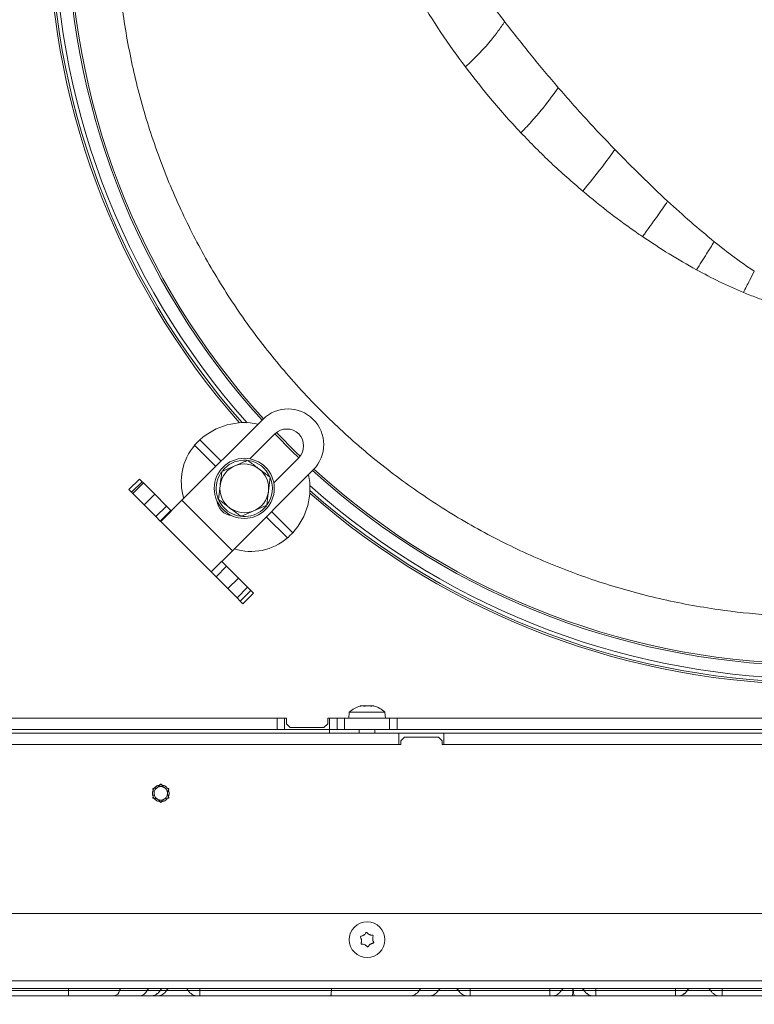
# Model space of a CAD drawing. Extents: x 10572 to 13036, y -295 to 2377.
# Drawn here: x 10932 to 11128, y 51 to 313 of the extents above; entities that cross this region are included whole.
import ezdxf

# ---------------------------------------------------------------- set-up
doc = ezdxf.new("R2010")
doc.units = 0
doc.header["$LTSCALE"] = 5
doc.linetypes.add('CENTERX2', pattern=[20.32, 12.7, -2.54, 2.54, -2.54])
doc.layers.add('SLD-0', color=7, linetype='Continuous')
doc.styles.add('Brunner 2014', font='arial.ttf', dxfattribs={"height": 35})
doc.dimstyles.new('Brunner 2014', dxfattribs={"dimscale": 5, "dimtxt": 35, "dimasz": 5, "dimexe": 3.175, "dimexo": 0, "dimgap": 0.762, "dimtad": 1, "dimdec": 0, "dimrnd": 1e-08, "dimtxsty": 'Brunner 2014', "dimcen": 0.09, "dimdle": 10, "dimclrd": 7, "dimclre": 7, "dimclrt": 7, "dimadec": 1, "dimazin": 2, "dimtfac": 0.666667, "dimtdec": 0, "dimtmove": 0, "dimatfit": 3, "dimldrblk": 'Filled-1', "dimfxl": 1, "dimtolj": 1, "dimlwd": 5, "dimlwe": 5, "dimarcsym": 0})

# ---------------------------------------------------------------- blocks, each defined once
blk = doc.blocks.new('*D77')
at = {"layer": 'Defpoints', "color": 0, "lineweight": 5, "transparency": 16777216}
for p in [(10800.54, 58.87), (11488.54, 58.87), (11488.54, -210.24)]:
    blk.add_point(p, dxfattribs=at)
at = {"layer": 'SLD-0', "color": 7, "linetype": 'Continuous', "lineweight": 5, "transparency": 16777216}
for p, q in [((10800.54, 58.87), (10800.54, -226.11)), ((11488.54, 58.87), (11488.54, -226.11)), ((10825.54, -210.24), (11463.54, -210.24))]:
    blk.add_line(p, q, dxfattribs=at)
at = {"layer": 'SLD-0', "color": 7, "lineweight": 5, "transparency": 16777216}
for points in [[(10825.54, -206.07), (10825.54, -214.4), (10800.54, -210.24)], [(11463.54, -206.07), (11463.54, -214.4), (11488.54, -210.24)]]:
    blk.add_solid(points, dxfattribs=at)
at = {"layer": 'SLD-0', "color": 7, "lineweight": 15, "transparency": 16777216, "insert": (11136.86, -170.69), "char_height": 35, "attachment_point": 2, "style": 'Brunner 2014'}
blk.add_mtext('\\A1;688', dxfattribs=at)
blk = doc.blocks.new('Filled-1')
at = {"color": 0}
for p, q in [((0, 0), (-1, 0.167)), ((-1, 0.167), (-1, -0.167)), ((-1, 0), (0, 0)), ((-1, -0.167), (0, 0))]:
    blk.add_line(p, q, dxfattribs=at)
at = {"color": 0, "flags": 128}
blk.add_lwpolyline([(-1, -0.167), (0, 0), (-1, 0.167), (-1, -0.167)], dxfattribs=at)
at = {"color": 0}
blk.add_solid([(-1, -0.167), (0, 0), (-1, 0.167), (-1, -0.167)], dxfattribs=at)
blk = doc.blocks.new('*D78')
at = {"layer": 'Defpoints', "color": 0, "lineweight": 5, "transparency": 16777216}
for p in [(10768.04, 159.87), (11521.04, 159.87), (11521.04, -279.54)]:
    blk.add_point(p, dxfattribs=at)
at = {"layer": 'SLD-0', "color": 7, "linetype": 'Continuous', "lineweight": 5, "transparency": 16777216}
for p, q in [((10768.04, 159.87), (10768.04, -295.41)), ((11521.04, 159.87), (11521.04, -295.41)), ((10793.04, -279.54), (11496.04, -279.54))]:
    blk.add_line(p, q, dxfattribs=at)
at = {"layer": 'SLD-0', "color": 7, "lineweight": 5, "transparency": 16777216}
for points in [[(10793.04, -275.37), (10793.04, -283.7), (10768.04, -279.54)], [(11496.04, -275.37), (11496.04, -283.7), (11521.04, -279.54)]]:
    blk.add_solid(points, dxfattribs=at)
at = {"layer": 'SLD-0', "color": 7, "lineweight": 15, "transparency": 16777216, "insert": (11134.12, -239.96), "char_height": 35, "attachment_point": 2, "style": 'Brunner 2014'}
blk.add_mtext('\\A1;753', dxfattribs=at)

msp = doc.modelspace()

# ---------------------------------------------------------------- linework, layer by layer
at = {"color": 0, "linetype": 'Continuous', "lineweight": 15}
for p, q in [((10975.19, 184.96), (10996.75, 206.52)), ((10993.3, 196), (10999.94, 202.63)), ((10978.57, 199.64), (10984.22, 193.99)), ((10979.99, 201.05), (10985.63, 195.4)), ((10999.66, 189.63), (11006.3, 196.27)), ((10985.81, 192.65), (10989.26, 194.12)), ((10986.5, 193.44), (10985.95, 192.82)), ((11010.19, 193.09), (10988.62, 171.52)), ((10961.04, 187.79), (10963.87, 190.61)), ((10964.58, 189.91), (10961.75, 187.08)), ((10962.07, 186.76), (10964.9, 189.59)), ((10963.87, 190.61), (10964.58, 189.91)), ((10964.9, 189.59), (10964.58, 189.91)), ((10964.9, 189.59), (10967.92, 186.57)), ((10984.9, 185.2), (10985.35, 188.93)), ((10998.71, 191.08), (10998.26, 187.35)), ((10961.75, 187.08), (10961.04, 187.79)), ((10962.07, 186.76), (10961.75, 187.08)), ((10965.09, 183.74), (10962.07, 186.76)), ((10967.92, 186.57), (10965.09, 183.74)), ((10971.06, 183.43), (10967.92, 186.57)), ((10968.23, 180.6), (10965.09, 183.74)), ((10975.19, 184.96), (10969.53, 179.3)), ((10988.62, 171.52), (10975.19, 184.96)), ((10971.06, 183.43), (10968.23, 180.6)), ((10969.41, 179.42), (10972.24, 182.25)), ((10972.24, 182.25), (10971.06, 183.43)), ((10972.24, 182.25), (10972.34, 182.15)), ((10997.8, 183.63), (10994.35, 182.16)), ((10999.07, 181.97), (11004.71, 176.32)), ((10969.41, 179.42), (10968.23, 180.6)), ((10969.51, 179.32), (10969.41, 179.42)), ((10982.97, 165.86), (10969.51, 179.32)), ((10969.53, 179.3), (10969.51, 179.32)), ((10997.66, 180.55), (11003.3, 174.91)), ((10982.97, 165.86), (10988.62, 171.52)), ((10987.1, 167.39), (10985.79, 168.69)), ((10984.27, 164.56), (10982.97, 165.86)), ((10987.1, 167.39), (10984.27, 164.56)), ((10990.24, 164.24), (10987.1, 167.39)), ((10987.41, 161.42), (10984.27, 164.56)), ((10987.41, 161.42), (10990.24, 164.24)), ((10990.24, 164.24), (10992.69, 161.8)), ((10989.86, 158.97), (10987.41, 161.42)), ((10992.69, 161.8), (10989.86, 158.97)), ((10990.74, 158.09), (10993.57, 160.92)), ((10994.28, 160.21), (10991.45, 157.38)), ((10993.57, 160.92), (10992.69, 161.8)), ((10993.57, 160.92), (10994.28, 160.21)), ((10990.74, 158.09), (10989.86, 158.97)), ((10991.45, 157.38), (10990.74, 158.09))]:
    msp.add_line(p, q, dxfattribs=at)
at = {"linetype": 'Continuous', "lineweight": 15}
for p, q in [((11023.15, 130.21), (11023.15, 130.21)), ((11023.36, 130.21), (11023.36, 130.21)), ((11024.33, 130.21), (11024.33, 130.21)), ((11024.75, 130.21), (11024.75, 130.21)), ((11025.72, 130.21), (11025.72, 130.21)), ((11025.8, 130.15), (11025.8, 130.12)), ((11025.8, 130.12), (11025.8, 130.13)), ((11025.93, 130.21), (11025.93, 130.21)), ((11000.54, 126.87), (10883.02, 126.87)), ((11000.54, 123.87), (11000.54, 126.87)), ((11000.54, 126.87), (11002.54, 126.87)), ((11002.54, 126.87), (11003.04, 126.87)), ((11002.54, 126.87), (11002.54, 123.87)), ((11003.04, 126.87), (11003.04, 125.37)), ((11014.04, 126.87), (11014.54, 126.87)), ((11014.04, 125.37), (11014.04, 126.87)), ((11014.54, 124.87), (11014.54, 126.87)), ((11014.54, 126.87), (11016.54, 126.87)), ((11016.54, 123.87), (11016.54, 126.87)), ((11016.54, 126.87), (11018.54, 126.87)), ((11018.54, 126.87), (11018.54, 123.87)), ((11030.54, 126.87), (11018.54, 126.87)), ((11019.78, 128.51), (11019.64, 126.87)), ((11027.48, 128.51), (11019.78, 128.51)), ((11029.3, 128.51), (11027.48, 128.51)), ((11029.44, 126.87), (11029.3, 128.51)), ((11030.54, 126.87), (11030.54, 123.87)), ((11030.54, 126.87), (11032.54, 126.87)), ((11032.54, 126.87), (11032.54, 123.87)), ((11114.54, 126.87), (11032.54, 126.87)), ((11256.54, 126.87), (11114.54, 126.87)), ((11000.54, 123.87), (10883.02, 123.87)), ((11002.54, 123.87), (11000.54, 123.87)), ((11002.54, 123.87), (11014.54, 123.87)), ((11003.04, 125.37), (11004.04, 124.37)), ((11004.04, 124.37), (11013.04, 124.37)), ((11013.04, 124.37), (11014.04, 125.37)), ((11014.54, 122.87), (11014.54, 124.87)), ((11016.54, 123.87), (11014.54, 123.87)), ((11018.54, 123.87), (11016.54, 123.87)), ((11030.54, 123.87), (11018.54, 123.87)), ((11022.44, 123.87), (11022.44, 122.87)), ((11026.64, 122.87), (11026.64, 123.87)), ((11032.54, 123.87), (11030.54, 123.87)), ((11256.54, 123.87), (11032.54, 123.87)), ((10914.04, 122.87), (11033.04, 122.87)), ((11033.04, 122.87), (11033.04, 119.87)), ((11045.04, 122.87), (11033.04, 122.87)), ((11034.54, 121.87), (11033.54, 120.87)), ((11033.54, 120.87), (11033.54, 119.87)), ((11043.54, 121.87), (11034.54, 121.87)), ((11044.54, 120.87), (11043.54, 121.87)), ((11044.54, 119.87), (11044.54, 120.87)), ((11045.04, 122.87), (11045.04, 119.87)), ((11045.04, 122.87), (11244.04, 122.87)), ((11033.54, 119.87), (10913.54, 119.87)), ((10914.04, 119.87), (11033.04, 119.87)), ((11244.54, 119.87), (11044.54, 119.87)), ((11045.04, 119.87), (11244.04, 119.87)), ((10803.04, 74.87), (11486.04, 74.87)), ((11023.68, 69.1), (11023.68, 69.1)), ((11025.17, 69.23), (11025.17, 69.23)), ((11023.04, 67.74), (11023.04, 67.74)), ((11023.9, 66.51), (11023.9, 66.51)), ((11025.4, 66.64), (11025.4, 66.64)), ((11026.03, 68), (11026.03, 68)), ((11488.04, 56.87), (10801.04, 56.87)), ((11486.04, 54.87), (10803.04, 54.87)), ((10911.54, 54.37), (10944.98, 54.37)), ((10944.98, 52.87), (10911.54, 52.87)), ((10944.98, 54.37), (10944.98, 54.87)), ((10944.98, 52.87), (10944.98, 54.37)), ((10979.43, 52.87), (10968.68, 52.87)), ((10969.37, 54.37), (10969.4, 54.37)), ((10976.83, 54.37), (10971.1, 54.37)), ((10976.83, 54.37), (10979.97, 54.37)), ((10979.97, 52.87), (10979.43, 52.87)), ((10979.97, 54.87), (10979.97, 54.37)), ((10979.97, 54.37), (11015.03, 54.37)), ((10979.97, 54.37), (10979.97, 52.87)), ((11014.83, 52.87), (10979.97, 52.87)), ((11051.45, 52.87), (11041.13, 52.87)), ((11043.55, 54.37), (11043.55, 54.37)), ((11048.85, 54.37), (11043.55, 54.37)), ((11048.85, 54.37), (11048.87, 54.37)), ((11048.87, 54.37), (11052, 54.37)), ((11051.47, 52.87), (11051.45, 52.87)), ((11052, 52.87), (11051.47, 52.87)), ((11052, 54.37), (11052, 54.87)), ((11052, 54.37), (11073.22, 54.37)), ((11052, 52.87), (11052, 54.37)), ((11073.22, 52.87), (11052, 52.87)), ((11073.22, 54.37), (11073.22, 54.87)), ((11073.22, 54.37), (11076.36, 54.37)), ((11073.22, 52.87), (11073.22, 54.37)), ((11073.76, 52.87), (11073.22, 52.87)), ((11075.49, 54.87), (11075.49, 54.87)), ((11079.81, 52.87), (11079.27, 52.87)), ((11079.39, 54.37), (11079.53, 54.37)), ((11082.35, 54.37), (11082.39, 54.37)), ((11082.39, 54.37), (11085.53, 54.37)), ((11084.99, 52.87), (11084.94, 52.87)), ((11085.52, 52.87), (11084.99, 52.87)), ((11106.74, 52.87), (11085.52, 52.87)), ((11085.53, 54.37), (11106.75, 54.37)), ((11107.28, 52.87), (11106.74, 52.87)), ((11106.75, 54.37), (11109.88, 54.37)), ((11118.69, 52.87), (11107.33, 52.87)), ((11109.88, 54.37), (11109.88, 54.37)), ((11109.88, 54.37), (11109.88, 54.37)), ((11109.88, 54.37), (11109.91, 54.37)), ((11116.09, 54.37), (11109.92, 54.37)), ((11116.09, 54.37), (11119.21, 54.37)), ((11119.22, 52.87), (11118.69, 52.87)), ((11119.21, 54.37), (11140.21, 54.37)), ((11140.22, 52.87), (11119.22, 52.87))]:
    msp.add_line(p, q, dxfattribs=at)
at = {"color": 0, "linetype": 'Continuous', "lineweight": 15, "flags": 128}
for points in [[(11006.34, 196.31), (11004.61, 197.98), (10999.97, 202.67)], [(11000.35, 203), (11005.72, 197.59), (11006.66, 196.68)]]:
    msp.add_lwpolyline(points, dxfattribs=at)
at = {"color": 0, "linetype": 'Continuous', "lineweight": 15}
msp.add_circle((10991.8, 188.14), 8, dxfattribs=at)
at = {"color": 7, "linetype": 'CENTERX2', "lineweight": 15}
for radius in [2.23, 1.79]:
    msp.add_circle((10969.54, 106.87), radius, dxfattribs=at)
at = {"linetype": 'Continuous', "lineweight": 15}
msp.add_circle((11024.54, 67.87), 4.76, dxfattribs=at)
at = {"color": 0, "linetype": 'Continuous', "lineweight": 15}
for centre, radius, start, end in [((11144.54, 340.87), 204.99, 138.7087, 221.2913), ((11144.54, 340.87), 204.45, 138.5914, 221.4086), ((11144.54, 340.87), 203.46, 138.3422, 221.6578), ((11144.54, 340.87), 200, 180, 222.2774), ((11144.54, 340.87), 199.5, 180, 222.2714), ((11003.47, 199.81), 9.5, 45, 135), ((10991.82, 188.15), 17.5, 77.8783, 132.5307), ((11003.47, 199.81), 9.5, 315, 45), ((11003.12, 199.45), 4.5, 315, 135), ((10990.1, 189.9), 15.09, 139.8065, 197.1375), ((10991.8, 188.14), 7.5, 85.2151, 135), ((10991.8, 188.14), 6.5, 53.0487, 113.0487), ((10991.8, 188.14), 7.5, 24.0993, 81.1598), ((10991.8, 188.14), 7.5, 145.2105, 322.014), ((10991.8, 188.14), 6.5, 113.0487, 173.0487), ((10991.8, 188.14), 6.5, 353.0487, 53.0487), ((10991.82, 188.15), 17.5, 317.4693, 12.1217), ((11144.54, 340.87), 200, 227.7226, 312.2774), ((11144.54, 340.87), 199.5, 227.7286, 312.2714), ((10991.8, 188.14), 6.5, 173.0487, 233.0487), ((10991.8, 188.14), 7.5, 324.8017, 21.2794), ((10991.8, 188.14), 6.5, 293.0487, 353.0487), ((11144.54, 340.87), 204.99, 228.7087, 270), ((11144.54, 340.87), 203.46, 228.3422, 311.6578), ((11144.54, 340.87), 204.45, 228.5914, 311.4086), ((10988.98, 185.31), 4.5, 184.8942, 264.5712), ((10991.8, 188.14), 6.5, 233.0487, 293.0487), ((10993.62, 186.16), 14.84, 252.3395, 310.7166)]:
    msp.add_arc(centre, radius, start, end, dxfattribs=at)
at = {"linetype": 'Continuous', "lineweight": 15}
for centre, radius, start, end in [((11024.54, 123.37), 7, 104.9628, 132.8093), ((11024.54, 123.37), 7, 47.1907, 75.3796), ((10956.73, 54.72), 1.88, 279.6536, 349.2675), ((10959.19, 54.26), 0.625, 99.6533, 169.2672), ((10963.58, 55.44), 2.57, 271.771, 335.4031), ((10966.7, 54.02), 0.857, 91.771, 155.403), ((10966.77, 55.87), 3, 270.009, 330.0323), ((10966.81, 55.87), 3, 270.0052, 329.9556), ((10968.5, 55.87), 3, 270, 330), ((10970.24, 53.87), 0.999, 90.009, 150.0323), ((10970.27, 53.87), 1, 89.9647, 150.2109), ((10971.97, 53.87), 1, 90, 150), ((10975.97, 53.87), 1, 30, 90), ((10979.43, 55.87), 3, 210, 270), ((11035.84, 55.87), 3, 270, 330), ((11039.3, 53.87), 1, 90, 150), ((11040.96, 55.87), 3, 270.008, 330.0287), ((11044.42, 53.87), 1, 90, 150), ((11044.42, 53.87), 0.999, 90.008, 150.0287), ((11047.98, 53.87), 1, 30, 90), ((11048, 53.87), 1, 30, 90), ((11051.45, 55.87), 3, 210, 270), ((11051.47, 55.87), 3, 210, 270), ((11073.76, 55.87), 3, 270, 330), ((11073.76, 55.87), 3, 270, 330), ((11077.22, 53.87), 1, 90, 150), ((11077.22, 53.87), 1, 90, 150), ((11073.43, 54.12), 5.97, 347.9653, 2.4551), ((11081.38, 54.46), 1.99, 167.9653, 182.4551), ((11078.58, 54.45), 0.956, 355.2185, 26.0906), ((11082.39, 54.13), 2.87, 175.2185, 206.0906), ((11081.48, 53.87), 1, 30, 90), ((11081.52, 53.87), 1, 30, 90), ((11084.94, 55.87), 3, 210, 270), ((11084.99, 55.87), 3, 210, 270), ((10951.43, 54.11), 134.09, 359.4701, 0.111), ((11130.23, 54.46), 44.7, 179.4701, 180.111), ((10972.66, 54.11), 134.09, 359.4701, 0.111), ((11151.45, 54.46), 44.7, 179.4701, 180.111), ((11107.28, 55.87), 3, 270, 330), ((11107.28, 55.87), 3, 270, 330), ((11107.28, 55.87), 3, 270.0088, 330.0316), ((11107.33, 55.87), 3, 269.9022, 329.8428), ((11110.74, 53.87), 1, 90, 150), ((11110.74, 53.87), 1, 90, 150), ((11110.74, 53.87), 0.999, 90.0088, 150.0316), ((11110.79, 53.87), 1, 91.2618, 150.5189), ((11115.23, 53.87), 1, 30, 90), ((11118.69, 55.87), 3, 210, 270), ((11092.92, 54.46), 26.29, 359.8113, 0.9009), ((11198.1, 54.11), 78.88, 179.8113, 180.9009)]:
    msp.add_arc(centre, radius, start, end, dxfattribs=at)
at = {"color": 7, "linetype": 'Continuous', "lineweight": 15}
for centre, radius, start, end in [((10967.61, 107.99), 0.2, 86.2031, 213.7969), ((10965.95, 106.87), 1.8, 326.2031, 33.7969), ((10967.74, 109.98), 1.8, 266.2031, 333.7969), ((10969.54, 109.1), 0.2, 26.2031, 153.7969), ((10971.33, 109.98), 1.8, 206.2031, 273.7969), ((10973.13, 106.87), 1.8, 146.2031, 213.7969), ((10971.47, 107.99), 0.2, 326.2031, 93.7969), ((10967.61, 105.76), 0.2, 146.2031, 273.7969), ((10967.74, 103.77), 1.8, 26.2031, 93.7969), ((10971.33, 103.77), 1.8, 86.2031, 153.7969), ((10971.47, 105.76), 0.2, 266.2031, 33.7969), ((10969.54, 104.65), 0.2, 206.2031, 333.7969)]:
    msp.add_arc(centre, radius, start, end, dxfattribs=at)
at = {"color": 0, "linetype": 'Continuous', "lineweight": 15}
for points, knots in [([(11003.19, 462.92), (11001.86, 461.44), (10996.95, 455.98), (10989.65, 445.78), (10981.34, 432.44), (10974.26, 418.45), (10968.29, 403.76), (10963.6, 388.6), (10960.23, 373.2), (10958.17, 357.66), (10957.41, 341.84), (10958, 326.05), (10959.91, 310.45), (10963.1, 295.09), (10967.63, 279.88), (10973.42, 265.14), (10980.39, 251.05), (10988.48, 237.62), (10997.79, 224.76), (11008.14, 212.77), (11019.4, 201.75), (11031.49, 191.76), (11044.53, 182.71), (11058.23, 174.84), (11072.51, 168.17), (11087.22, 162.74), (11102.52, 158.52), (11117.29, 155.79), (11131.36, 154.24), (11140.15, 154.06), (11144.54, 153.97)], [0, 0, 0, 0, 0.013981, 0.05159, 0.088004, 0.124418, 0.161752, 0.199362, 0.235908, 0.272455, 0.309524, 0.347133, 0.383421, 0.419961, 0.457296, 0.494905, 0.531193, 0.567733, 0.605067, 0.642677, 0.678965, 0.71577, 0.752839, 0.790448, 0.826736, 0.863542, 0.900611, 0.93822, 0.96911, 1, 1, 1, 1]), ([(11061.2, 312.52), (11060.08, 314.02), (11057.98, 316.81), (11055.15, 320.75), (11052.81, 324.12), (11050.93, 326.9), (11049.5, 329.06), (11048.7, 330.29), (11048.37, 330.8)], [0, 0, 0, 0, 0.248833, 0.465692, 0.649898, 0.800757, 0.917632, 1, 1, 1, 1]), ([(11050.74, 300.44), (11048.52, 303.48), (11044.03, 309.63), (11040.11, 316.05), (11038.13, 319.3)], [0, 0, 0, 0, 0.494754, 1, 1, 1, 1]), ([(11050.74, 300.44), (11051.94, 301.58), (11054.36, 303.85), (11057.19, 307.03), (11059.5, 309.93), (11060.64, 311.66), (11061.2, 312.52)], [0, 0, 0, 0, 0.2794776, 0.5601265, 0.7805231, 1, 1, 1, 1]), ([(11075.5, 294.91), (11073.06, 297.78), (11068.14, 303.55), (11063.53, 309.52), (11061.2, 312.52)], [0, 0, 0, 0, 0.496562, 1, 1, 1, 1]), ([(11065.56, 282.88), (11064.09, 284.47), (11061.12, 287.66), (11056.12, 293.49), (11052.76, 297.82), (11050.74, 300.44)], [0, 0, 0, 0, 0.2823525, 0.5668696, 1, 1, 1, 1]), ([(11065.56, 282.88), (11066.65, 284.03), (11068.82, 286.34), (11072.27, 290.4), (11074.28, 293.2), (11075.5, 294.91)], [0, 0, 0, 0, 0.279726, 0.560213, 1, 1, 1, 1]), ([(11090.6, 278.43), (11088.05, 281.1), (11082.91, 286.47), (11077.98, 292.08), (11075.5, 294.91)], [0, 0, 0, 0, 0.49678, 1, 1, 1, 1]), ([(11082.02, 267.33), (11079.17, 269.8), (11073.46, 274.76), (11068.2, 280.17), (11065.56, 282.88)], [0, 0, 0, 0, 0.498689, 1, 1, 1, 1]), ([(11082.02, 267.33), (11083.79, 269.47), (11086.93, 273.3), (11089.48, 276.86), (11090.6, 278.43)], [0, 0, 0, 0, 0.56, 1, 1, 1, 1]), ([(11104.67, 264.67), (11102.3, 266.9), (11097.54, 271.37), (11092.92, 276.07), (11090.6, 278.43)], [0, 0, 0, 0, 0.498689, 1, 1, 1, 1]), ([(11097.96, 255.22), (11097.58, 255.48), (11094.69, 257.46), (11089.28, 261.38), (11084.46, 265.33), (11082.02, 267.33)], [0, 0, 0, 0, 0.067738, 0.527179, 1, 1, 1, 1]), ([(11097.96, 255.22), (11099.29, 257.05), (11101.66, 260.3), (11103.75, 263.33), (11104.67, 264.67)], [0, 0, 0, 0, 0.56, 1, 1, 1, 1]), ([(11117.08, 253.87), (11114.98, 255.61), (11110.78, 259.09), (11106.71, 262.81), (11104.67, 264.67)], [0, 0, 0, 0, 0.499009, 1, 1, 1, 1]), ([(11112.34, 246.39), (11109.89, 247.77), (11104.99, 250.54), (11100.3, 253.67), (11097.96, 255.22)], [0, 0, 0, 0, 0.501462, 1, 1, 1, 1]), ([(11112.34, 246.39), (11113.26, 247.82), (11114.89, 250.38), (11116.41, 252.8), (11117.08, 253.87)], [0, 0, 0, 0, 0.56, 1, 1, 1, 1]), ([(11127.77, 245.99), (11125.95, 247.22), (11122.29, 249.71), (11118.82, 252.48), (11117.08, 253.87)], [0, 0, 0, 0, 0.496879, 1, 1, 1, 1]), ([(11124.87, 240.33), (11122.73, 241.26), (11118.47, 243.11), (11114.38, 245.3), (11112.34, 246.39)], [0, 0, 0, 0, 0.503218, 1, 1, 1, 1]), ([(11124.87, 240.33), (11125.42, 241.41), (11126.4, 243.33), (11127.35, 245.17), (11127.77, 245.99)], [0, 0, 0, 0, 0.56, 1, 1, 1, 1]), ([(11144.54, 235.7), (11143.09, 235.76), (11140.2, 235.86), (11135.9, 236.65), (11131.96, 237.72), (11128.26, 238.97), (11126.02, 239.87), (11124.87, 240.33)], [0, 0, 0, 0, 0.213052, 0.423016, 0.64198, 0.816624, 1, 1, 1, 1]), ([(10989.26, 194.12), (10989.34, 194.15), (10989.69, 194.3), (10990.31, 194.57), (10991.12, 194.91), (10991.92, 195.25), (10992.45, 195.48), (10992.71, 195.59)], [0, 0, 0, 0, 0.070043, 0.299803, 0.530825, 0.765022, 1, 1, 1, 1]), ([(10992.71, 195.59), (10992.92, 195.43), (10993.9, 194.7), (10994.92, 193.93), (10995.71, 193.33)], [0, 0, 0, 0, 0.2158943, 1, 1, 1, 1]), ([(10985.35, 188.93), (10985.36, 189.01), (10985.52, 190.27), (10985.67, 191.5), (10985.81, 192.65)], [0, 0, 0, 0, 0.070215, 1, 1, 1, 1]), ([(10995.71, 193.33), (10995.95, 193.15), (10996.97, 192.39), (10997.95, 191.65), (10998.71, 191.08)], [0, 0, 0, 0, 0.235696, 1, 1, 1, 1]), ([(10998.26, 187.35), (10998.25, 187.26), (10998.09, 186.01), (10997.94, 184.77), (10997.8, 183.63)], [0, 0, 0, 0, 0.070215, 1, 1, 1, 1]), ([(10987.9, 182.94), (10987.1, 183.54), (10986.09, 184.31), (10985.11, 185.04), (10984.9, 185.2)], [0, 0, 0, 0, 0.784106, 1, 1, 1, 1]), ([(10990.9, 180.69), (10990.14, 181.26), (10989.15, 182), (10988.14, 182.76), (10987.9, 182.94)], [0, 0, 0, 0, 0.764304, 1, 1, 1, 1]), ([(10994.35, 182.16), (10994.27, 182.12), (10993.92, 181.97), (10993.3, 181.71), (10992.49, 181.37), (10991.69, 181.03), (10991.16, 180.8), (10990.9, 180.69)], [0, 0, 0, 0, 0.070043, 0.299803, 0.530825, 0.765022, 1, 1, 1, 1])]:
    msp.add_open_spline(points, degree=3, knots=knots, dxfattribs=at)
for points in [[(10978.57, 199.64), (10978.8, 199.86), (10979.24, 200.3), (10979.74, 200.8), (10979.99, 201.05)], [(11004.71, 176.32), (11004.47, 176.08), (11003.97, 175.58), (11003.52, 175.13), (11003.3, 174.91)]]:
    msp.add_open_spline(points, degree=3, dxfattribs=at)
at = {"linetype": 'Continuous', "lineweight": 15}
for points, knots in [([(11022.74, 130.13), (11022.72, 130.12), (11022.68, 130.11), (11022.64, 130.1), (11022.63, 130.1), (11022.63, 130.11), (11022.65, 130.11), (11022.68, 130.12), (11022.69, 130.13)], [0, 0, 0, 0, 0.173602, 0.347939, 0.518483, 0.685896, 0.853576, 1, 1, 1, 1]), ([(11022.69, 130.13), (11022.76, 130.14), (11022.89, 130.18), (11023.04, 130.21), (11023.11, 130.21), (11023.15, 130.21)], [0, 0, 0, 0, 0.339577, 0.688751, 1, 1, 1, 1]), ([(11023.36, 130.21), (11023.3, 130.21), (11023.18, 130.2), (11022.97, 130.17), (11022.81, 130.14), (11022.74, 130.13)], [0, 0, 0, 0, 0.339274, 0.688649, 1, 1, 1, 1]), ([(11023.7, 130.13), (11023.68, 130.14), (11023.63, 130.18), (11023.51, 130.21), (11023.41, 130.21), (11023.36, 130.21)], [0, 0, 0, 0, 0.3395648, 0.6887252, 1, 1, 1, 1]), ([(11023.69, 130.15), (11023.73, 130.16), (11023.85, 130.18), (11024.07, 130.21), (11024.24, 130.21), (11024.33, 130.21)], [0, 0, 0, 0, 0.168776, 0.608204, 1, 1, 1, 1]), ([(11024.01, 130.13), (11023.99, 130.12), (11023.95, 130.11), (11023.88, 130.1), (11023.81, 130.1), (11023.76, 130.11), (11023.72, 130.11), (11023.71, 130.12), (11023.7, 130.13)], [0, 0, 0, 0, 0.173655, 0.347991, 0.518533, 0.685946, 0.853626, 1, 1, 1, 1]), ([(11024.75, 130.21), (11024.66, 130.21), (11024.48, 130.2), (11024.23, 130.17), (11024.08, 130.14), (11024.01, 130.13)], [0, 0, 0, 0, 0.339256, 0.68861, 1, 1, 1, 1]), ([(11025.55, 130.13), (11025.46, 130.14), (11025.28, 130.18), (11025.01, 130.21), (11024.83, 130.21), (11024.75, 130.21)], [0, 0, 0, 0, 0.339552, 0.688699, 1, 1, 1, 1]), ([(11025.38, 130.13), (11025.4, 130.14), (11025.45, 130.18), (11025.57, 130.21), (11025.67, 130.21), (11025.72, 130.21)], [0, 0, 0, 0, 0.339565, 0.688725, 1, 1, 1, 1]), ([(11025.8, 130.13), (11025.8, 130.12), (11025.8, 130.11), (11025.77, 130.1), (11025.73, 130.1), (11025.67, 130.11), (11025.6, 130.11), (11025.56, 130.12), (11025.55, 130.13)], [0, 0, 0, 0, 0.173551, 0.347889, 0.518434, 0.685848, 0.853527, 1, 1, 1, 1]), ([(11025.93, 130.21), (11025.9, 130.21), (11025.84, 130.2), (11025.8, 130.17), (11025.8, 130.14), (11025.8, 130.13)], [0, 0, 0, 0, 0.3392563, 0.6886114, 1, 1, 1, 1]), ([(11026.38, 130.13), (11026.32, 130.14), (11026.19, 130.18), (11026.04, 130.21), (11025.97, 130.21), (11025.93, 130.21)], [0, 0, 0, 0, 0.339577, 0.688751, 1, 1, 1, 1]), ([(11022.8, 68.5), (11022.79, 68.52), (11022.77, 68.56), (11022.77, 68.63), (11022.79, 68.7), (11022.83, 68.75), (11022.88, 68.79), (11022.92, 68.8), (11022.94, 68.8)], [0, 0, 0, 0, 0.173655, 0.347991, 0.518533, 0.685946, 0.853626, 1, 1, 1, 1]), ([(11023.04, 67.74), (11023.03, 67.83), (11023.01, 68.02), (11022.92, 68.28), (11022.84, 68.43), (11022.8, 68.5)], [0, 0, 0, 0, 0.3392556, 0.68861, 1, 1, 1, 1]), ([(11022.94, 68.8), (11023.03, 68.82), (11023.21, 68.86), (11023.46, 68.96), (11023.61, 69.06), (11023.68, 69.1)], [0, 0, 0, 0, 0.339565, 0.688725, 1, 1, 1, 1]), ([(11023.68, 69.1), (11023.75, 69.16), (11023.9, 69.27), (11024.08, 69.47), (11024.17, 69.62), (11024.22, 69.69)], [0, 0, 0, 0, 0.339274, 0.688649, 1, 1, 1, 1]), ([(11024.22, 69.69), (11024.23, 69.71), (11024.25, 69.75), (11024.31, 69.78), (11024.38, 69.8), (11024.45, 69.79), (11024.5, 69.76), (11024.53, 69.74), (11024.54, 69.72)], [0, 0, 0, 0, 0.173602, 0.347939, 0.518483, 0.685896, 0.853576, 1, 1, 1, 1]), ([(11024.54, 69.72), (11024.6, 69.65), (11024.73, 69.52), (11024.94, 69.35), (11025.1, 69.27), (11025.17, 69.23)], [0, 0, 0, 0, 0.339577, 0.688751, 1, 1, 1, 1]), ([(11025.17, 69.23), (11025.26, 69.2), (11025.43, 69.13), (11025.7, 69.07), (11025.87, 69.07), (11025.95, 69.06)], [0, 0, 0, 0, 0.339256, 0.688611, 1, 1, 1, 1]), ([(11025.95, 69.06), (11025.98, 69.06), (11026.02, 69.06), (11026.08, 69.02), (11026.13, 68.97), (11026.15, 68.91), (11026.16, 68.85), (11026.15, 68.81), (11026.14, 68.79)], [0, 0, 0, 0, 0.173551, 0.347889, 0.518434, 0.685848, 0.853527, 1, 1, 1, 1]), ([(11026.14, 68.79), (11026.11, 68.71), (11026.06, 68.53), (11026.02, 68.27), (11026.03, 68.09), (11026.03, 68)], [0, 0, 0, 0, 0.3395524, 0.6886993, 1, 1, 1, 1]), ([(11023.13, 66.68), (11023.1, 66.69), (11023.06, 66.69), (11023, 66.72), (11022.95, 66.77), (11022.93, 66.83), (11022.92, 66.9), (11022.93, 66.94), (11022.94, 66.95)], [0, 0, 0, 0, 0.173551, 0.347889, 0.518434, 0.685848, 0.853527, 1, 1, 1, 1]), ([(11022.94, 66.95), (11022.96, 67.04), (11023.02, 67.21), (11023.06, 67.48), (11023.05, 67.66), (11023.04, 67.74)], [0, 0, 0, 0, 0.3395524, 0.6886993, 1, 1, 1, 1]), ([(11023.9, 66.51), (11023.82, 66.55), (11023.65, 66.62), (11023.38, 66.68), (11023.21, 66.68), (11023.13, 66.68)], [0, 0, 0, 0, 0.339256, 0.688611, 1, 1, 1, 1]), ([(11024.53, 66.03), (11024.47, 66.09), (11024.35, 66.23), (11024.14, 66.39), (11023.98, 66.48), (11023.9, 66.51)], [0, 0, 0, 0, 0.339577, 0.688751, 1, 1, 1, 1]), ([(11024.86, 66.05), (11024.85, 66.04), (11024.82, 66), (11024.77, 65.96), (11024.7, 65.95), (11024.63, 65.96), (11024.58, 65.98), (11024.55, 66.01), (11024.53, 66.03)], [0, 0, 0, 0, 0.173602, 0.347939, 0.518483, 0.685896, 0.853576, 1, 1, 1, 1]), ([(11025.4, 66.64), (11025.33, 66.59), (11025.18, 66.48), (11025, 66.27), (11024.91, 66.12), (11024.86, 66.05)], [0, 0, 0, 0, 0.3392744, 0.6886494, 1, 1, 1, 1]), ([(11026.14, 66.95), (11026.05, 66.93), (11025.87, 66.89), (11025.62, 66.79), (11025.47, 66.69), (11025.4, 66.64)], [0, 0, 0, 0, 0.339565, 0.688725, 1, 1, 1, 1]), ([(11026.03, 68), (11026.05, 67.91), (11026.07, 67.73), (11026.15, 67.47), (11026.24, 67.32), (11026.28, 67.24)], [0, 0, 0, 0, 0.339256, 0.68861, 1, 1, 1, 1]), ([(11026.28, 67.24), (11026.29, 67.22), (11026.3, 67.18), (11026.31, 67.11), (11026.29, 67.05), (11026.25, 67), (11026.19, 66.96), (11026.16, 66.95), (11026.14, 66.95)], [0, 0, 0, 0, 0.173655, 0.347991, 0.518533, 0.685946, 0.853626, 1, 1, 1, 1]), ([(10944.98, 54.37), (10945.36, 54.37), (10947.85, 54.37), (10951.38, 54.37), (10955.57, 54.37), (10957.57, 54.37), (10958.57, 54.37)], [0, 0, 0, 0, 0.078532, 0.516316, 0.756209, 1, 1, 1, 1]), ([(10957.05, 52.87), (10956.16, 52.87), (10954.37, 52.87), (10951.37, 52.87), (10948.75, 52.87), (10946.64, 52.87), (10945.53, 52.87), (10944.98, 52.87)], [0, 0, 0, 0, 0.24084, 0.4872842, 0.7424343, 0.8719384, 1, 1, 1, 1]), ([(10963.66, 52.87), (10963.08, 52.87), (10961.89, 52.87), (10959.94, 52.87), (10958.25, 52.87), (10957.45, 52.87), (10957.05, 52.87)], [0, 0, 0, 0, 0.342241, 0.695409, 0.847525, 1, 1, 1, 1]), ([(10958.57, 54.37), (10959.42, 54.37), (10961.19, 54.37), (10963.78, 54.37), (10965.15, 54.37), (10965.92, 54.37)], [0, 0, 0, 0, 0.288709, 0.599513, 1, 1, 1, 1]), ([(10966.78, 52.87), (10966.67, 52.87), (10966.46, 52.87), (10965.37, 52.87), (10964.2, 52.87), (10963.66, 52.87)], [0, 0, 0, 0, 0.3440966, 0.6975643, 1, 1, 1, 1]), ([(10965.92, 54.37), (10966.52, 54.37), (10967.82, 54.37), (10969.02, 54.37), (10969.26, 54.37), (10969.37, 54.37)], [0, 0, 0, 0, 0.302487, 0.661475, 1, 1, 1, 1]), ([(10968.5, 52.87), (10968.45, 52.87), (10968.34, 52.87), (10967.79, 52.87), (10967.18, 52.87), (10967.13, 52.87)], [0, 0, 0, 0, 0.476657, 0.951774, 1, 1, 1, 1]), ([(10969.43, 54.37), (10969.54, 54.37), (10970.12, 54.37), (10970.86, 54.37), (10971.01, 54.37), (10971.1, 54.37)], [0, 0, 0, 0, 0.079048, 0.43095, 1, 1, 1, 1]), ([(11015.03, 54.37), (11015.02, 54.22), (11015, 53.78), (11014.96, 53.33), (11014.9, 52.97), (11014.85, 52.87), (11014.83, 52.87), (11014.83, 52.87)], [0, 0, 0, 0, 0.179833, 0.501411, 0.668412, 0.991192, 1, 1, 1, 1]), ([(11035.84, 52.87), (11035.77, 52.87), (11035.64, 52.87), (11034.57, 52.87), (11032.8, 52.87), (11030.45, 52.87), (11027.71, 52.87), (11024.77, 52.87), (11021.56, 52.87), (11018.54, 52.87), (11016.27, 52.87), (11015.15, 52.87), (11014.83, 52.87)], [0, 0, 0, 0, 0.120617, 0.241145, 0.362459, 0.483727, 0.586625, 0.689596, 0.794337, 0.899164, 0.970507, 1, 1, 1, 1]), ([(11015.03, 54.37), (11015.03, 54.42), (11015.04, 54.55), (11015.05, 54.71), (11015.07, 54.84), (11015.09, 54.87), (11015.1, 54.87), (11015.1, 54.87)], [0, 0, 0, 0, 0.140829, 0.462305, 0.661866, 0.984603, 1, 1, 1, 1]), ([(11015.03, 54.37), (11016.58, 54.37), (11019.38, 54.37), (11023.27, 54.37), (11026.69, 54.37), (11029.83, 54.37), (11032.59, 54.37), (11034.89, 54.37), (11036.67, 54.37), (11037.86, 54.37), (11038.38, 54.37), (11038.42, 54.37), (11038.44, 54.37)], [0, 0, 0, 0, 0.125319, 0.226303, 0.327343, 0.428439, 0.529573, 0.630717, 0.733881, 0.8404, 0.946878, 1, 1, 1, 1]), ([(11040.96, 52.87), (11040.81, 52.87), (11040.55, 52.87), (11039.6, 52.87), (11038.32, 52.87), (11036.89, 52.87), (11036.19, 52.87)], [0, 0, 0, 0, 0.289197, 0.529406, 0.769482, 1, 1, 1, 1]), ([(11038.44, 54.37), (11038.44, 54.37), (11039.5, 54.37), (11040.68, 54.37), (11042.2, 54.37), (11042.99, 54.37), (11043.39, 54.37), (11043.51, 54.37), (11043.55, 54.37)], [0, 0, 0, 0, 0.001009, 0.247492, 0.482439, 0.718925, 0.903112, 1, 1, 1, 1]), ([(11079.27, 52.87), (11078.7, 52.87), (11077.56, 52.87), (11076.1, 52.87), (11074.82, 52.87), (11073.96, 52.87), (11073.82, 52.87), (11073.76, 52.87)], [0, 0, 0, 0, 0.165921, 0.332222, 0.493106, 0.756057, 1, 1, 1, 1]), ([(11076.36, 54.37), (11076.41, 54.37), (11076.53, 54.37), (11077.17, 54.37), (11078.03, 54.37), (11078.73, 54.37), (11079.21, 54.37), (11079.39, 54.37)], [0, 0, 0, 0, 0.318778, 0.638793, 0.774332, 0.911029, 1, 1, 1, 1]), ([(11079.53, 54.37), (11079.64, 54.37), (11080.03, 54.37), (11080.68, 54.37), (11081.41, 54.37), (11082.15, 54.37), (11082.27, 54.37), (11082.35, 54.37)], [0, 0, 0, 0, 0.056152, 0.190284, 0.336289, 0.559037, 1, 1, 1, 1]), ([(11084.77, 52.87), (11084.68, 52.87), (11084.53, 52.87), (11083.51, 52.87), (11082.16, 52.87), (11080.84, 52.87), (11080.04, 52.87), (11079.81, 52.87)], [0, 0, 0, 0, 0.288021, 0.528281, 0.725527, 0.923533, 1, 1, 1, 1])]:
    msp.add_open_spline(points, degree=3, knots=knots, dxfattribs=at)

# ---------------------------------------------------------------- dimensions: what is measured, and where the dimension line sits
at = {"layer": 'SLD-0', "lineweight": 15}
for base, p1, p2, picture, middle in [((11521.04, -279.54), (10768.04, 159.87), (11521.04, 159.87), '*D78', (11134.12, -279.54)), ((11488.54, -210.24), (10800.54, 58.87), (11488.54, 58.87), '*D77', (11136.86, -210.24))]:
    dim = msp.add_linear_dim(base=base, p1=p1, p2=p2, dimstyle='Brunner 2014', dxfattribs=at)
    dim.commit()
    dim.dimension.update_dxf_attribs({"geometry": picture, "text_midpoint": middle, "dimtype": 160})

doc.saveas('drawing.dxf')
